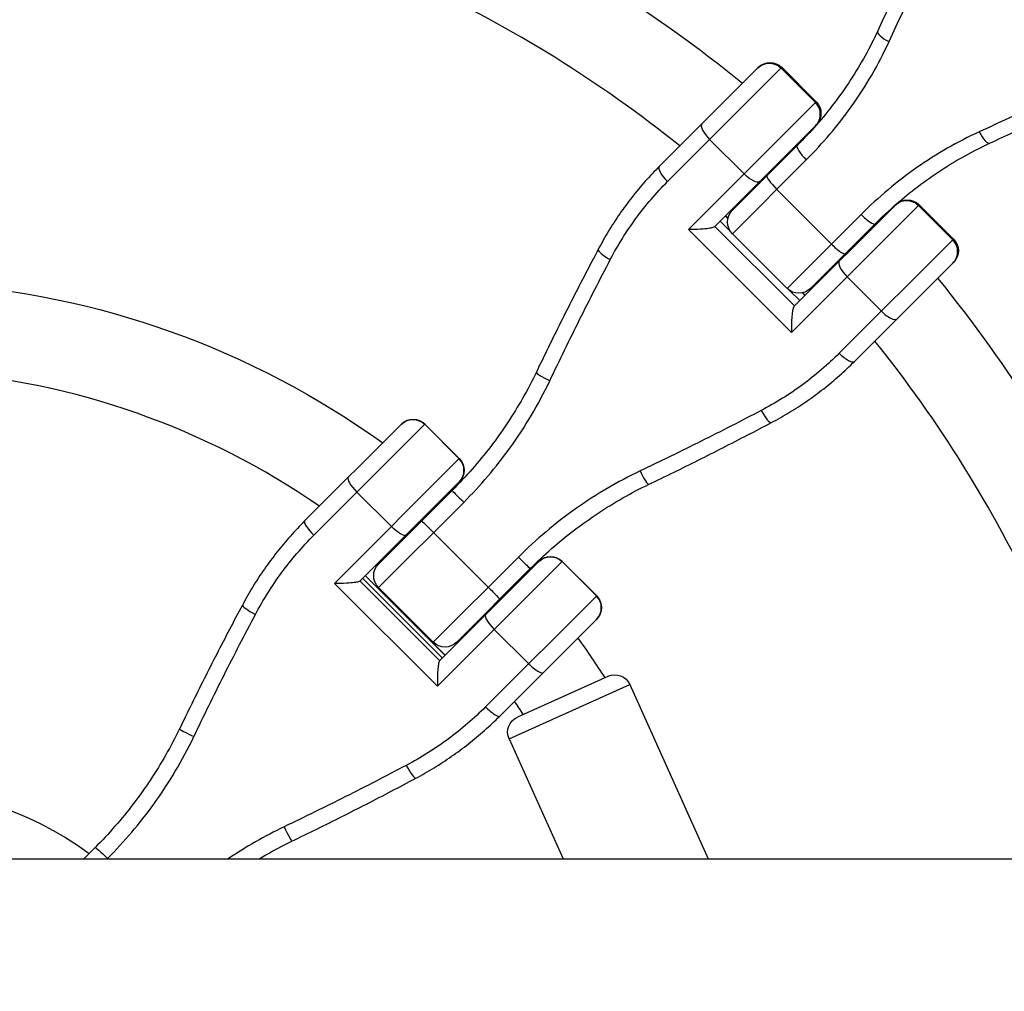
# Model space of a CAD drawing. Units: millimetres. Extents: x -1860 to 1860, y -3854 to 3855.
# Drawn here: x 25 to 204, y 27 to 203 of the extents above; entities that cross this region are included whole.
import ezdxf

# ---------------------------------------------------------------- set-up
doc = ezdxf.new("R2010")
doc.units = ezdxf.units.MM
doc.header["$LTSCALE"] = 20
doc.linetypes.add('HIDDEN', pattern=[9.525, 6.35, -3.175])
doc.layers.add('2d', color=230, linetype='Continuous')
doc.layers.add('AS-Free_Space_Hatch', color=31, linetype='HIDDEN')

msp = doc.modelspace()

# ---------------------------------------------------------------- hatches: boundary and pattern name
at = {"layer": 'AS-Free_Space_Hatch'}
h = msp.add_hatch(dxfattribs=at)
h.set_pattern_fill('ANSI31', color=256, scale=100)
h.set_pattern_definition([(315, (-1125, 3854.5), (224.506, 224.506), [])])
h.paths.add_polyline_path([(1125, 3354.5), (1125, 3854.5), (-1125, 3854.5), (-1125, 3354.5)])
h.paths.add_polyline_path([(1125, -3354.5), (1125, 3354.5), (-1125, 3354.5), (-1125, -3354.5)])
h.paths.add_polyline_path([(1125, -3854.5), (1125, -3354.5), (-1125, -3354.5), (-1125, -3854.5)])

# ---------------------------------------------------------------- linework, layer by layer
at = {"layer": '2d'}
for p, q in [((158.95, 194.33), (140.98, 176.36)), ((142.48, 173.61), (163.19, 194.33)), ((169.29, 187.96), (163.06, 194.2)), ((163.19, 194.33), (169.42, 188.09)), ((169.42, 188.09), (146.26, 164.93)), ((151.01, 165.43), (169.42, 183.85)), ((156.35, 175.02), (150.11, 181.25)), ((165.96, 180.13), (160.53, 174.69)), ((167.64, 177.57), (154.24, 164.16)), ((154.24, 168.4), (160.53, 174.69)), ((172.2, 162.28), (162.28, 172.2)), ((164.93, 146.26), (188.09, 169.42)), ((183.85, 169.42), (165.43, 151.01)), ((194.2, 163.06), (187.96, 169.29)), ((188.09, 169.42), (194.33, 163.19)), ((153.9, 164.55), (152.02, 166.44)), ((152.97, 167.39), (153.43, 166.93)), ((153, 167.42), (153.44, 166.98)), ((164.16, 154.24), (177.57, 167.64)), ((146.26, 164.93), (164.93, 146.26)), ((165.49, 151.07), (151.07, 165.49)), ((180.13, 165.96), (168.4, 154.24)), ((164.16, 154.24), (154.24, 164.16)), ((194.33, 163.19), (173.61, 142.48)), ((176.36, 140.98), (194.33, 158.95)), ((181.25, 150.11), (175.02, 156.35)), ((164.55, 153.9), (166.44, 152.02)), ((166.93, 153.43), (167.39, 152.97)), ((166.98, 153.44), (167.42, 153)), ((94.24, 129.63), (76.68, 112.06)), ((78.35, 109.48), (98.49, 129.63)), ((104.69, 123.36), (98.46, 129.59)), ((98.49, 129.63), (104.72, 123.39)), ((104.72, 123.39), (82.08, 100.74)), ((86.7, 101.13), (104.72, 119.15)), ((92.4, 111.07), (86.16, 117.3)), ((90.08, 104.25), (103.42, 117.59)), ((105.52, 115.44), (90.08, 100.01)), ((109.98, 100.05), (100.05, 109.98)), ((100.01, 90.08), (115.44, 105.52)), ((100.74, 82.08), (123.39, 104.72)), ((119.15, 104.72), (101.13, 86.7)), ((123.36, 104.69), (129.59, 98.46)), ((123.39, 104.72), (129.63, 98.49)), ((87.7, 102.12), (102.12, 87.7)), ((87.71, 102.13), (102.13, 87.71)), ((117.59, 103.42), (104.25, 90.08)), ((82.08, 100.74), (100.74, 82.08)), ((101.16, 86.74), (86.74, 101.16)), ((87.22, 101.64), (101.64, 87.22)), ((100.01, 90.08), (90.08, 100.01)), ((129.63, 98.49), (109.48, 78.35)), ((129.63, 94.24), (119.98, 84.6)), ((117.3, 86.16), (111.07, 92.4)), ((112.06, 76.68), (119.98, 84.6)), ((113.75, 72.54), (135.64, 82.39)), ((131.68, 83.89), (115.26, 76.51)), ((135.64, 82.39), (149.85, 50.8)), ((113.75, 72.54), (123.53, 50.8)), ((38.68, 52.84), (36.63, 50.8)), ((-635.94, 50.8), (1117.02, 50.8)), ((40.88, 50.8), (40.95, 50.87))]:
    msp.add_line(p, q, dxfattribs=at)
at = {"layer": '2d', "extrusion": (0, 0, -1)}
for centre, radius, start, end in [((0, 0), 247, 114.8308, 129.1868), ((-161.07, 192.2), 3, 45, 135), ((-167.3, 185.97), 3, 135, 225), ((0, 0), 247, 132.6333, 132.6692), ((-185.97, 167.3), 3, 45, 135), ((-156.36, 166.28), 3, 315, 45), ((0, 0), 247, 137.3308, 137.3667), ((-192.2, 161.07), 3, 135, 225), ((0, 0), 247, 140.8132, 155.1692), ((0, 0), 155.5, 93.6936, 125.7418), ((-166.28, 156.36), 3, 225, 315), ((-96.37, 127.5), 3, 45, 135), ((-102.6, 121.27), 3, 135, 225), ((0, 0), 155.5, 131.239, 131.3064), ((-121.27, 102.6), 3, 45, 135), ((-92.2, 102.13), 3, 315, 45), ((0, 0), 155.5, 138.6936, 138.761), ((-127.5, 96.37), 3, 135, 225), ((-102.13, 92.2), 3, 225, 315), ((0, 0), 155.5, 144.2582, 147.4643), ((-132.91, 81.16), 3, 65.7839, 155.7839), ((-116.49, 73.77), 3, 335.7839, 65.7839), ((0, 0), 64, 54.0051, 125.9949)]:
    msp.add_arc(centre, radius, start, end, dxfattribs=at)
at = {"layer": '2d'}
for radius, start, end in [(231, 51.2174, 65.0146), (231, 47.4854, 47.5308), (231, 42.4692, 42.5146), (231, 24.9854, 38.7826), (139.5, 55.3311, 85.8821), (139.5, 49.1179, 49.1931), (139.5, 40.8069, 40.8821), (139.5, 33.4979, 34.6689)]:
    msp.add_arc((0, 0), radius, start, end, dxfattribs=at)
for centre, major_axis, ratio, start_param, end_param in [((183.3, 199.66), (-2.72, 1.26), 0.299047, 0, 1.461493), ((160.97, 192.1), (-2.12, 2.12), 0.986828, 4.712389, 6.283185), ((167.2, 185.87), (-2.12, 2.12), 0.986828, 3.141593, 4.712389), ((150.83, 181.97), (-2.12, 2.12), 0.339819, 0, 1.570796), ((199.66, 183.3), (-1.26, 2.72), 0.299047, 1.680099, 3.141593), ((168.08, 178.01), (-2.12, 2.12), 0.208142, 0, 1.570796), ((143.1, 174.24), (-2.12, 2.12), 0.294299, 0, 1.570796), ((162.65, 172.57), (-2.12, 2.12), 0.176158, 0, 1.570796), ((185.87, 167.2), (-2.12, 2.12), 0.986828, 4.712389, 6.283185), ((178.01, 168.08), (-2.12, 2.12), 0.208142, 1.570796, 3.141593), ((192.1, 160.97), (-2.12, 2.12), 0.986828, 3.141593, 4.712389), ((132.57, 159.93), (-2.65, 1.4), 0.211815, 0, 1.505478), ((172.57, 162.65), (-2.12, 2.12), 0.176158, 1.570796, 3.141593), ((175.74, 157.07), (-2.12, 2.12), 0.339819, 0, 1.570796), ((181.97, 150.83), (-2.12, 2.12), 0.339819, 1.570796, 3.141593), ((174.24, 143.1), (-2.12, 2.12), 0.294299, 1.570796, 3.141593), ((121.39, 137.75), (-2.7, 1.3), 0.116211, 0, 1.530058), ((96.34, 127.48), (-2.12, 2.12), 0.996658, 4.712389, 6.283185), ((159.93, 132.57), (-1.4, 2.65), 0.211815, 1.636114, 3.141593), ((102.58, 121.24), (-2.12, 2.12), 0.996658, 3.141593, 4.712389), ((86.72, 117.86), (-2.12, 2.12), 0.262893, 0, 1.570796), ((137.75, 121.39), (-1.3, 2.7), 0.116211, 1.611535, 3.141593), ((105.54, 115.47), (-2.12, 2.12), 0.010847, 0, 1.570796), ((78.8, 109.94), (-2.12, 2.12), 0.216295, 0, 1.570796), ((115.47, 105.54), (-2.12, 2.12), 0.010847, 1.570796, 3.141593), ((121.24, 102.58), (-2.12, 2.12), 0.996658, 4.712389, 6.283185), ((127.48, 96.34), (-2.12, 2.12), 0.996658, 3.141593, 4.712389), ((68.05, 95.41), (-2.65, 1.41), 0.135845, 0, 1.52949), ((111.62, 92.96), (-2.12, 2.12), 0.262893, 0, 1.570796), ((117.86, 86.72), (-2.12, 2.12), 0.262893, 1.570796, 3.141593), ((109.94, 78.8), (-2.12, 2.12), 0.216295, 1.570796, 3.141593), ((56.69, 73.05), (-2.7, 1.31), 0.040275, 0, 1.556765), ((95.41, 68.05), (-1.41, 2.65), 0.135845, 1.612102, 3.141593), ((73.05, 56.69), (-1.31, 2.7), 0.040275, 1.584827, 3.141593)]:
    msp.add_ellipse(centre, major_axis=major_axis, ratio=ratio, start_param=start_param, end_param=end_param, dxfattribs=at)
at = {"layer": '2d', "extrusion": (0, 0, -1)}
for centre, ratio, start_param, end_param in [((160.97, 192.1), 0.986828, 0, 1.570796), ((167.2, 185.87), 0.986828, 1.570796, 3.141593), ((157.07, 175.74), 0.339819, 3.141593, 4.712389), ((185.87, 167.2), 0.986828, 0, 1.570796), ((192.1, 160.97), 0.986828, 1.570796, 3.141593), ((96.34, 127.48), 0.996658, 0, 1.570796), ((102.58, 121.24), 0.996658, 1.570796, 3.141593), ((92.96, 111.62), 0.262893, 3.141593, 4.712389), ((100.01, 109.93), 0.021744, 0, 1.570796), ((121.24, 102.58), 0.996658, 0, 1.570796), ((109.93, 100.01), 0.021744, 1.570796, 3.141593), ((127.48, 96.34), 0.996658, 1.570796, 3.141593), ((40.8, 50.72), 0.069801, 0, 1.570796)]:
    msp.add_ellipse(centre, major_axis=(-2.12, 2.12), ratio=ratio, start_param=start_param, end_param=end_param, dxfattribs=at)
at = {"layer": '2d'}
for points, knots in [([(190.9, 222.29), (190.2, 220.9), (189.5, 219.51), (188.11, 216.7), (187.42, 215.29), (186.04, 212.46), (185.35, 211.03), (183.98, 208.17), (183.3, 206.73), (181.93, 203.84), (181.26, 202.38), (180.58, 200.92)], [0, 0, 0, 0, 5.037935, 5.037935, 10.075869, 10.075869, 15.113804, 15.113804, 20.151739, 20.151739, 25.189673, 25.189673, 25.189673, 25.189673]), ([(182.63, 198.99), (184.28, 202.59), (185.95, 206.15), (189.31, 213.18), (191, 216.65), (192.71, 220.07)], [-25.189673, -25.189673, -25.189673, -25.189673, -12.594837, -12.594837, 0, 0, 0, 0]), ([(180.58, 200.92), (179.87, 199.4), (179.11, 197.9), (177.47, 194.94), (176.6, 193.49), (174.75, 190.65), (173.77, 189.25), (171.7, 186.53), (170.62, 185.2), (168.36, 182.61), (167.18, 181.35), (165.96, 180.13)], [0, 0, 0, 0, 5.509339, 5.509339, 11.018678, 11.018678, 16.528016, 16.528016, 22.037355, 22.037355, 27.546694, 27.546694, 27.546694, 27.546694]), ([(167.64, 177.57), (170.62, 180.55), (173.35, 183.76), (178.44, 190.89), (180.74, 194.86), (182.63, 198.99)], [-27.546694, -27.546694, -27.546694, -27.546694, -14.443847, -14.443847, 0, 0, 0, 0]), ([(220.07, 192.71), (216.65, 191), (213.18, 189.31), (206.15, 185.95), (202.59, 184.28), (198.99, 182.63)], [-25.189673, -25.189673, -25.189673, -25.189673, -12.594837, -12.594837, 0, 0, 0, 0]), ([(200.92, 180.58), (202.38, 181.26), (203.84, 181.93), (206.73, 183.3), (208.17, 183.98), (211.03, 185.35), (212.46, 186.04), (215.29, 187.42), (216.7, 188.11), (219.51, 189.5), (220.9, 190.2), (222.29, 190.9)], [0, 0, 0, 0, 5.037935, 5.037935, 10.075869, 10.075869, 15.113804, 15.113804, 20.151739, 20.151739, 25.189673, 25.189673, 25.189673, 25.189673]), ([(198.99, 182.63), (195.05, 180.83), (191.26, 178.65), (184.09, 173.63), (180.7, 170.78), (177.57, 167.64)], [-27.546694, -27.546694, -27.546694, -27.546694, -13.773347, -13.773347, 0, 0, 0, 0]), ([(180.13, 165.96), (181.35, 167.18), (182.61, 168.36), (185.2, 170.62), (186.53, 171.7), (189.25, 173.77), (190.65, 174.75), (193.49, 176.6), (194.94, 177.47), (197.9, 179.11), (199.4, 179.87), (200.92, 180.58)], [0, 0, 0, 0, 5.509339, 5.509339, 11.018678, 11.018678, 16.528016, 16.528016, 22.037355, 22.037355, 27.546694, 27.546694, 27.546694, 27.546694]), ([(140.98, 176.36), (140.11, 175.49), (139.26, 174.58), (137.61, 172.73), (136.81, 171.77), (135.28, 169.81), (134.53, 168.8), (133.11, 166.74), (132.43, 165.69), (131.13, 163.54), (130.51, 162.45), (129.92, 161.33)], [0, 0, 0, 0, 3.688595, 3.688595, 7.377189, 7.377189, 11.065784, 11.065784, 14.754378, 14.754378, 18.442973, 18.442973, 18.442973, 18.442973]), ([(132.1, 159.46), (133.47, 162.07), (135.02, 164.57), (138.49, 169.31), (140.41, 171.55), (142.48, 173.61)], [-18.442973, -18.442973, -18.442973, -18.442973, -9.286879, -9.286879, 0, 0, 0, 0]), ([(151.01, 165.43), (150.95, 165.37), (150.83, 165.32), (150.47, 165.2), (150.2, 165.15), (149.49, 165.04), (149.01, 164.99), (147.77, 164.92), (147.01, 164.91), (146.26, 164.93), (146.26, 164.93), (146.26, 164.93)], [5.766549, 5.766549, 5.766549, 5.766549, 6.647332, 6.647332, 7.735389, 7.735389, 9.196066, 9.196066, 11.060212, 11.060212, 11.063002, 11.063002, 11.063002, 11.063002]), ([(129.92, 161.33), (129.15, 159.87), (128.38, 158.41), (126.86, 155.47), (126.1, 153.99), (124.59, 151.03), (123.84, 149.55), (122.35, 146.56), (121.61, 145.07), (120.14, 142.07), (119.41, 140.56), (118.69, 139.05)], [0, 0, 0, 0, 5.037935, 5.037935, 10.075869, 10.075869, 15.113804, 15.113804, 20.151739, 20.151739, 25.189673, 25.189673, 25.189673, 25.189673]), ([(121.13, 137.49), (122.9, 141.21), (124.7, 144.91), (128.36, 152.24), (130.22, 155.87), (132.1, 159.46)], [-25.189673, -25.189673, -25.189673, -25.189673, -12.594837, -12.594837, 0, 0, 0, 0]), ([(165.43, 151.01), (165.37, 150.95), (165.32, 150.84), (165.21, 150.51), (165.16, 150.28), (165.06, 149.68), (165.02, 149.28), (164.96, 148.46), (164.94, 148.03), (164.92, 147.15), (164.92, 146.7), (164.93, 146.26), (164.93, 146.26), (164.93, 146.26)], [-5.736341, -5.736341, -5.736341, -5.736341, -4.887421, -4.887421, -3.920347, -3.920347, -2.63165, -2.63165, -1.34657, -1.34657, 0, 0, 0.003411, 0.003411, 0.003411, 0.003411]), ([(173.61, 142.48), (171.56, 140.42), (169.34, 138.52), (164.61, 135.04), (162.09, 133.48), (159.46, 132.1)], [-18.442973, -18.442973, -18.442973, -18.442973, -9.221486, -9.221486, 0, 0, 0, 0]), ([(161.33, 129.92), (162.45, 130.51), (163.54, 131.13), (165.69, 132.43), (166.74, 133.11), (168.8, 134.53), (169.81, 135.28), (171.77, 136.81), (172.73, 137.61), (174.58, 139.26), (175.49, 140.11), (176.36, 140.98)], [0, 0, 0, 0, 3.688595, 3.688595, 7.377189, 7.377189, 11.065784, 11.065784, 14.754378, 14.754378, 18.442973, 18.442973, 18.442973, 18.442973]), ([(118.69, 139.05), (117.93, 137.47), (117.11, 135.91), (115.37, 132.85), (114.45, 131.35), (112.5, 128.41), (111.48, 126.97), (109.34, 124.16), (108.21, 122.8), (105.88, 120.13), (104.67, 118.84), (103.42, 117.59)], [0, 0, 0, 0, 5.509339, 5.509339, 11.018678, 11.018678, 16.528016, 16.528016, 22.037355, 22.037355, 27.546694, 27.546694, 27.546694, 27.546694]), ([(105.52, 115.44), (108.57, 118.49), (111.38, 121.79), (116.67, 129.13), (119.1, 133.22), (121.13, 137.49)], [-27.546694, -27.546694, -27.546694, -27.546694, -14.443847, -14.443847, 0, 0, 0, 0]), ([(159.46, 132.1), (155.87, 130.22), (152.24, 128.36), (144.91, 124.7), (141.21, 122.9), (137.49, 121.13)], [-25.189673, -25.189673, -25.189673, -25.189673, -12.594837, -12.594837, 0, 0, 0, 0]), ([(139.05, 118.69), (140.56, 119.41), (142.07, 120.14), (145.07, 121.61), (146.56, 122.35), (149.55, 123.84), (151.03, 124.59), (153.99, 126.1), (155.47, 126.86), (158.41, 128.38), (159.87, 129.15), (161.33, 129.92)], [0, 0, 0, 0, 5.037935, 5.037935, 10.075869, 10.075869, 15.113804, 15.113804, 20.151739, 20.151739, 25.189673, 25.189673, 25.189673, 25.189673]), ([(137.49, 121.13), (133.42, 119.19), (129.51, 116.9), (122.12, 111.66), (118.65, 108.73), (115.44, 105.52)], [-27.546694, -27.546694, -27.546694, -27.546694, -13.773347, -13.773347, 0, 0, 0, 0]), ([(117.59, 103.42), (118.84, 104.67), (120.13, 105.88), (122.8, 108.21), (124.16, 109.34), (126.97, 111.48), (128.41, 112.5), (131.35, 114.45), (132.85, 115.37), (135.91, 117.11), (137.47, 117.93), (139.05, 118.69)], [0, 0, 0, 0, 5.509339, 5.509339, 11.018678, 11.018678, 16.528016, 16.528016, 22.037355, 22.037355, 27.546694, 27.546694, 27.546694, 27.546694]), ([(76.68, 112.06), (75.79, 111.17), (74.93, 110.25), (73.25, 108.36), (72.44, 107.39), (70.87, 105.4), (70.11, 104.38), (68.66, 102.29), (67.96, 101.23), (66.63, 99.05), (66, 97.95), (65.4, 96.82)], [0, 0, 0, 0, 3.688595, 3.688595, 7.377189, 7.377189, 11.065784, 11.065784, 14.754378, 14.754378, 18.442973, 18.442973, 18.442973, 18.442973]), ([(67.75, 95.11), (69.14, 97.75), (70.73, 100.28), (74.27, 105.09), (76.23, 107.37), (78.35, 109.48)], [-18.442973, -18.442973, -18.442973, -18.442973, -9.286879, -9.286879, 0, 0, 0, 0]), ([(86.7, 101.13), (86.66, 101.08), (86.56, 101.04), (86.22, 100.96), (85.97, 100.92), (85.29, 100.84), (84.82, 100.8), (83.59, 100.74), (82.83, 100.73), (82.08, 100.74), (82.08, 100.74), (82.08, 100.74)], [5.766549, 5.766549, 5.766549, 5.766549, 6.647332, 6.647332, 7.735389, 7.735389, 9.196066, 9.196066, 11.060212, 11.060212, 11.063002, 11.063002, 11.063002, 11.063002]), ([(65.4, 96.82), (64.61, 95.35), (63.83, 93.86), (62.28, 90.9), (61.5, 89.41), (59.97, 86.42), (59.21, 84.92), (57.7, 81.91), (56.95, 80.41), (55.46, 77.38), (54.72, 75.87), (53.99, 74.35)], [0, 0, 0, 0, 5.037935, 5.037935, 10.075869, 10.075869, 15.113804, 15.113804, 20.151739, 20.151739, 25.189673, 25.189673, 25.189673, 25.189673]), ([(56.6, 72.96), (58.39, 76.7), (60.21, 80.42), (63.93, 87.81), (65.82, 91.47), (67.75, 95.11)], [-25.189673, -25.189673, -25.189673, -25.189673, -12.594837, -12.594837, 0, 0, 0, 0]), ([(101.13, 86.7), (101.08, 86.66), (101.04, 86.56), (100.97, 86.26), (100.93, 86.05), (100.85, 85.47), (100.82, 85.08), (100.77, 84.28), (100.76, 83.85), (100.74, 82.98), (100.74, 82.52), (100.74, 82.08), (100.74, 82.08), (100.74, 82.08)], [-5.736341, -5.736341, -5.736341, -5.736341, -4.887421, -4.887421, -3.920347, -3.920347, -2.63165, -2.63165, -1.34657, -1.34657, 0, 0, 0.003411, 0.003411, 0.003411, 0.003411]), ([(109.48, 78.35), (107.39, 76.25), (105.13, 74.3), (100.32, 70.75), (97.77, 69.15), (95.11, 67.75)], [-18.442973, -18.442973, -18.442973, -18.442973, -9.221486, -9.221486, 0, 0, 0, 0]), ([(96.82, 65.4), (97.95, 66), (99.05, 66.63), (101.23, 67.96), (102.29, 68.66), (104.38, 70.11), (105.4, 70.87), (107.39, 72.44), (108.36, 73.25), (110.25, 74.93), (111.17, 75.79), (112.06, 76.68)], [0, 0, 0, 0, 3.688595, 3.688595, 7.377189, 7.377189, 11.065784, 11.065784, 14.754378, 14.754378, 18.442973, 18.442973, 18.442973, 18.442973]), ([(53.99, 74.35), (53.22, 72.76), (52.39, 71.2), (50.64, 68.12), (49.71, 66.62), (47.76, 63.67), (46.73, 62.22), (44.58, 59.41), (43.46, 58.04), (41.13, 55.38), (39.93, 54.09), (38.68, 52.84)], [0, 0, 0, 0, 5.509339, 5.509339, 11.018678, 11.018678, 16.528016, 16.528016, 22.037355, 22.037355, 27.546694, 27.546694, 27.546694, 27.546694]), ([(40.95, 50.87), (43.99, 53.91), (46.79, 57.2), (52.1, 64.56), (54.54, 68.67), (56.6, 72.96)], [-27.546694, -27.546694, -27.546694, -27.546694, -14.443847, -14.443847, 0, 0, 0, 0]), ([(95.11, 67.75), (91.47, 65.82), (87.81, 63.93), (80.42, 60.21), (76.7, 58.39), (72.96, 56.6)], [-25.189673, -25.189673, -25.189673, -25.189673, -12.594837, -12.594837, 0, 0, 0, 0]), ([(74.35, 53.99), (75.87, 54.72), (77.38, 55.46), (80.41, 56.95), (81.91, 57.7), (84.92, 59.21), (86.42, 59.97), (89.41, 61.5), (90.9, 62.28), (93.86, 63.83), (95.35, 64.61), (96.82, 65.4)], [0, 0, 0, 0, 5.037935, 5.037935, 10.075869, 10.075869, 15.113804, 15.113804, 20.151739, 20.151739, 25.189673, 25.189673, 25.189673, 25.189673]), ([(68.43, 50.8), (68.83, 51.04), (69.25, 51.28), (71.2, 52.39), (72.76, 53.22), (74.35, 53.99)], [20.555644, 20.555644, 20.555644, 20.555644, 22.037355, 22.037355, 27.546694, 27.546694, 27.546694, 27.546694])]:
    msp.add_open_spline(points, degree=3, knots=knots, dxfattribs=at)
msp.add_open_spline([(72.96, 56.6), (69.44, 54.92), (66.05, 52.98), (62.83, 50.8)], degree=3, dxfattribs=at)

doc.saveas('drawing.dxf')
